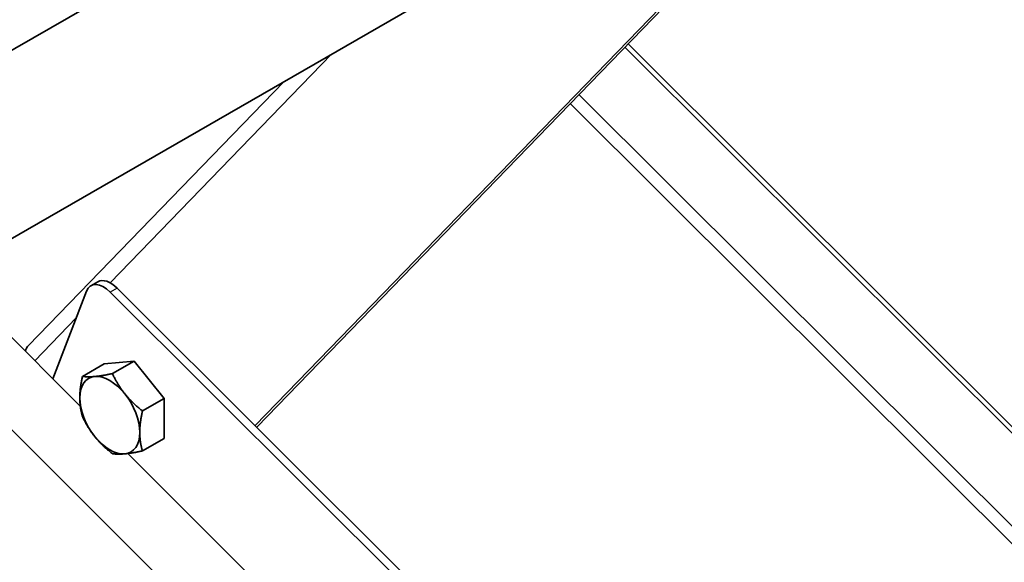
# Model space of a CAD drawing. Units: millimetres. Extents: x 32050 to 38350, y 35115 to 39570.
# Drawn here: x 34242 to 34385, y 36976 to 37055 of the extents above; entities that cross this region are included whole.
import ezdxf

# ---------------------------------------------------------------- set-up
doc = ezdxf.new("R2010")
doc.units = ezdxf.units.MM
doc.layers.add('Visible', color=7, linetype='Continuous', lineweight=35, true_color=0x22346e)
doc.layers.add('Visible Narrow', color=7, linetype='Continuous', lineweight=25, true_color=0x22346e)
doc.layers.add('ВИД', color=253, linetype='Continuous', lineweight=15)

msp = doc.modelspace()

# ---------------------------------------------------------------- linework, layer by layer
at = {"layer": 'Visible', "extrusion": (-0.707107, -0.407196, 0.578093)}
for p, q in [((34497.57, 37198.4), (33897.5, 36852.84)), ((34509.42, 37177.82), (33897.5, 36825.43)), ((34276.12, 36995.82), (34380.6, 37103.63)), ((34276.35, 36995.59), (34381.61, 37104.21)), ((34243.11, 37007.5), (34280.3, 37045.87)), ((34253.2, 37016.76), (34252.2, 37016.18)), ((34376.56, 36895.71), (34256.02, 37015.85)), ((34251.57, 37015.4), (34246.66, 37002.63)), ((34375.55, 36895.13), (34255.01, 37015.27)), ((34254.14, 37004.82), (34250.97, 37002.99)), ((34254.14, 37004.82), (34258.51, 37005.22)), ((34258.51, 37005.22), (34255.34, 37003.39)), ((34258.51, 37005.22), (34262.88, 36999.79)), ((34262.88, 36999.79), (34259.71, 36997.96)), ((34262.88, 36999.79), (34262.88, 36993.96)), ((34262.88, 36993.96), (34259.71, 36992.13))]:
    msp.add_line(p, q, dxfattribs=at)
at = {"layer": 'Visible', "extrusion": (-3.18514e-17, -1.8342e-17, -1)}
for centre, major_axis, start_param, end_param in [((34255.1, 37013.46), (-1.9, 3.29), 0, 1.13253), ((34254.95, 36997.34), (-3.08, 5.35), 4.448656, 5.495853)]:
    msp.add_ellipse(centre, major_axis=major_axis, ratio=0.578093, start_param=start_param, end_param=end_param, dxfattribs=at)
at = {"layer": 'Visible'}
for centre, major_axis, start_param, end_param in [((34254.09, 37012.88), (-1.9, 3.29), -1.13253, 0.438266), ((34254.95, 36997.34), (-3.08, 5.35), 3.928925, 4.976122)]:
    msp.add_ellipse(centre, major_axis=major_axis, ratio=0.578093, start_param=start_param, end_param=end_param, dxfattribs=at)
at = {"layer": 'Visible', "extrusion": (0, 0, -1)}
msp.add_ellipse((34245.16, 37005.52), major_axis=(-2.05, 1.98), ratio=0.805037, start_param=-0.425799, end_param=0, dxfattribs=at)
at = {"layer": 'Visible', "extrusion": (-2.68535e-16, -1.54639e-16, -1)}
for start_param, end_param in [(-0.787332, 0.259866), (2.354261, 3.401458)]:
    msp.add_ellipse((34254.95, 36997.34), major_axis=(-3.08, 5.35), ratio=0.578093, start_param=start_param, end_param=end_param, dxfattribs=at)
at = {"layer": 'Visible', "extrusion": (-7.50967e-17, -4.32453e-17, -1)}
for start_param, end_param in [(0.259866, 1.307063), (3.401458, 4.448656)]:
    msp.add_ellipse((34254.95, 36997.34), major_axis=(-3.08, 5.35), ratio=0.578093, start_param=start_param, end_param=end_param, dxfattribs=at)
at = {"layer": 'Visible'}
for points, weights in [([(34250.58, 36999.85), (34250.58, 37001.21), (34250.97, 37002.99)], [1.83937846828, 1.83937846828, 1.70731703596]), ([(34250.97, 37002.99), (34251.75, 37002.87), (34252.77, 37002.97)], [1.70731703596, 1.83937846828, 1.83937846828]), ([(34252.77, 37002.97), (34253.78, 37003.06), (34255.34, 37003.39)], [1.83937846828, 1.83937846828, 1.70731703596]), ([(34255.34, 37003.39), (34256.12, 37001.71), (34257.13, 37000.45)], [1.70731703596, 1.83937846828, 1.83937846828]), ([(34257.13, 37000.45), (34258.15, 36999.19), (34259.71, 36997.96)], [1.83937846828, 1.83937846828, 1.70731703596]), ([(34250.97, 36997.16), (34250.58, 36998.5), (34250.58, 36999.85)], [1.70731703596, 1.83937846828, 1.83937846828]), ([(34252.77, 36994.22), (34251.75, 36995.48), (34250.97, 36997.16)], [1.83937846828, 1.83937846828, 1.70731703596]), ([(34259.71, 36997.96), (34259.32, 36996.18), (34259.32, 36994.82)], [1.70731703596, 1.83937846828, 1.83937846828]), ([(34255.34, 36991.73), (34253.78, 36992.96), (34252.77, 36994.22)], [1.70731703596, 1.83937846828, 1.83937846828]), ([(34259.32, 36994.82), (34259.32, 36993.47), (34259.71, 36992.13)], [1.83937846828, 1.83937846828, 1.70731703596]), ([(34257.13, 36991.71), (34256.12, 36991.62), (34255.34, 36991.73)], [1.83937846828, 1.83937846828, 1.70731703596]), ([(34259.71, 36992.13), (34258.15, 36991.8), (34257.13, 36991.71)], [1.70731703596, 1.83937846828, 1.83937846828])]:
    msp.add_rational_spline(points, weights, degree=2, dxfattribs=at)
at = {"layer": 'Visible Narrow', "extrusion": (-0.707107, -0.407196, 0.578093)}
for p, q in [((34287.26, 37049.88), (34255.02, 37016.61)), ((34256.02, 37015.85), (34255.01, 37015.27)), ((34250.07, 37011.51), (34244.02, 37005.26))]:
    msp.add_line(p, q, dxfattribs=at)
at = {"layer": 'ВИД', "extrusion": (-0.707107, -0.407196, 0.578093)}
for p, q in [((34445.71, 36935.53), (34329.95, 37050.9)), ((34330.42, 37051.39), (34446.31, 36935.88)), ((34323.28, 37044.02), (34437.1, 36930.57)), ((34322.01, 37042.71), (34435.46, 36929.63)), ((34250.66, 36998.65), (34231.48, 37017.76)), ((34273.77, 36962.2), (34222.95, 37012.85)), ((34278.6, 36970.8), (34257.57, 36991.76))]:
    msp.add_line(p, q, dxfattribs=at)

doc.saveas('drawing.dxf')
